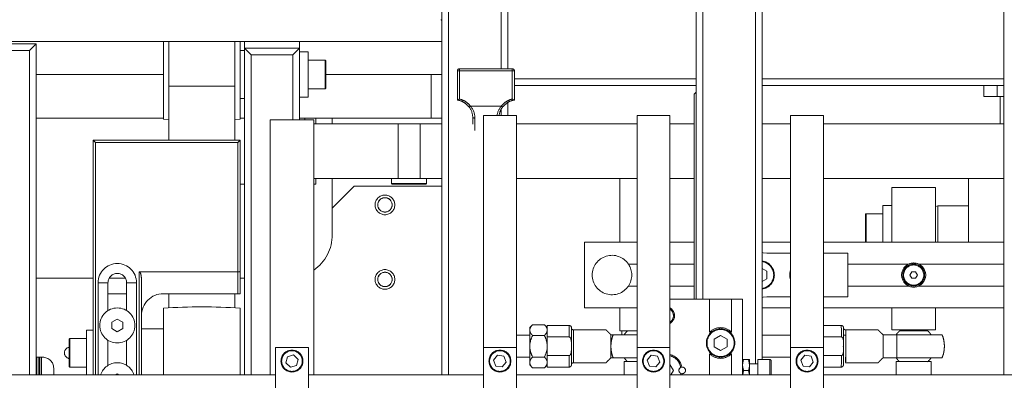
# Model space of a CAD drawing. Units: millimetres. Extents: x 20 to 410, y 10 to 287.
# Drawn here: x 167 to 175, y 196 to 199 of the extents above; entities that cross this region are included whole.
import ezdxf

# ---------------------------------------------------------------- set-up
doc = ezdxf.new("R2010")
doc.units = ezdxf.units.MM
doc.linetypes.add('PHANTOM', pattern=[12.7, 6.35, -1.27, 1.27, -1.27, 1.27, -1.27])

msp = doc.modelspace()

# ---------------------------------------------------------------- linework, layer by layer
at = {"color": 7, "linetype": 'PHANTOM', "lineweight": 18}
for p, q in [((170.363913, 199.966055), (170.363913, 199.323008)), ((170.963913, 199.800482), (170.963913, 198.902367)), ((172.68133, 196.800482), (172.68133, 199.765482)), ((173.28133, 199.790482), (173.28133, 196.250482)), ((175.485263, 196.110482), (175.485263, 199.790482)), ((170.363913, 199.323008), (170.363913, 199.185634)), ((170.363913, 196.110482), (170.363913, 199.185634)), ((170.363913, 199.150482), (160.363913, 199.150482)), ((166.063913, 199.130482), (166.663913, 199.130482)), ((166.603913, 199.070482), (166.663913, 199.130482)), ((166.663913, 199.130482), (166.663913, 196.110482)), ((167.823913, 198.442747), (167.823913, 199.150482)), ((167.873913, 198.743341), (167.873913, 199.150482)), ((168.473913, 198.743341), (168.473913, 199.150482)), ((168.523913, 198.442747), (168.523913, 199.150482)), ((168.563913, 199.150482), (168.563913, 199.090482)), ((169.063913, 199.090482), (169.063913, 199.150482)), ((166.603913, 199.070482), (166.123913, 199.070482)), ((168.563913, 199.070482), (168.523913, 199.070482)), ((168.563913, 196.110482), (168.563913, 199.090482)), ((168.563913, 199.090482), (168.623913, 199.030482)), ((168.563913, 199.090482), (169.063913, 199.090482)), ((169.003913, 199.030482), (168.623913, 199.030482)), ((169.003913, 199.030482), (169.063913, 199.090482)), ((169.063913, 199.090482), (169.063913, 198.435482)), ((169.143913, 199.056482), (169.063913, 199.056482)), ((169.143913, 199.056482), (169.143913, 198.644482)), ((169.297913, 198.980482), (169.143913, 198.980482)), ((169.303913, 198.974482), (169.303913, 198.759111)), ((166.663913, 198.850482), (167.823913, 198.850482)), ((169.303913, 198.850482), (170.263913, 198.850482)), ((170.263913, 198.450482), (170.263913, 198.850482)), ((170.263913, 198.850482), (170.363913, 198.850482)), ((170.503913, 198.881606), (170.503913, 198.882374)), ((170.503913, 198.617134), (170.503913, 198.881606)), ((170.523913, 198.883576), (170.523913, 198.902367)), ((170.523913, 198.902367), (171.003913, 198.902367)), ((170.523913, 198.883576), (170.523913, 198.627297)), ((171.003913, 198.883576), (170.523913, 198.883576)), ((171.003913, 198.883576), (171.003913, 198.902367)), ((171.003913, 198.627297), (171.003913, 198.883576)), ((171.023913, 198.882374), (171.023913, 198.881606)), ((171.023913, 198.881606), (171.023913, 198.617134)), ((167.873913, 198.743341), (168.473913, 198.743341)), ((167.873913, 198.250482), (167.873913, 198.743341)), ((168.473913, 198.250482), (168.473913, 198.743341)), ((169.303913, 198.759111), (169.303913, 198.726482)), ((172.68133, 198.750482), (171.023913, 198.750482)), ((175.485263, 198.750482), (173.28133, 198.750482)), ((175.303913, 198.650482), (175.303913, 198.750482)), ((175.423913, 198.750482), (175.423913, 198.650482)), ((169.143913, 198.720482), (169.297913, 198.720482)), ((172.663832, 198.670482), (172.68133, 198.687981)), ((172.663832, 196.800482), (172.663832, 198.670482)), ((175.423913, 198.650482), (175.303913, 198.650482)), ((175.423913, 198.650482), (175.485263, 198.650482)), ((175.453913, 198.400482), (175.453913, 198.650482)), ((168.523913, 198.630482), (168.563913, 198.630482)), ((169.063913, 198.644482), (169.143913, 198.644482)), ((170.503913, 198.617603), (170.503913, 198.617134)), ((170.624136, 198.561741), (170.90369, 198.561741)), ((170.963913, 198.594751), (170.963913, 198.475482)), ((171.023913, 198.617134), (171.023913, 198.617603)), ((171.041913, 198.475482), (170.741913, 198.475482)), ((170.741913, 198.475482), (170.741913, 196.360482)), ((171.041913, 198.475482), (171.041913, 196.110482)), ((172.441913, 198.475482), (172.141913, 198.475482)), ((172.141913, 198.475482), (172.141913, 196.360482)), ((172.441913, 198.475482), (172.441913, 196.110482)), ((173.841913, 198.475482), (173.541913, 198.475482)), ((173.541913, 198.475482), (173.541913, 196.360482)), ((173.841913, 198.475482), (173.841913, 196.110482)), ((166.663913, 198.450482), (167.823913, 198.450482)), ((167.823913, 198.442747), (167.873913, 198.43949)), ((168.473913, 198.43949), (168.523913, 198.442747)), ((168.563913, 198.450482), (168.523913, 198.450482)), ((169.195913, 198.435482), (168.795913, 198.435482)), ((168.795913, 198.435482), (168.795913, 196.110482)), ((169.113913, 198.450482), (169.063913, 198.450482)), ((169.113913, 198.435482), (169.113913, 198.450482)), ((169.213913, 198.450482), (169.113913, 198.450482)), ((169.195913, 198.435482), (169.195913, 196.110482)), ((169.963913, 198.400482), (169.195913, 198.400482)), ((169.213913, 198.450482), (169.346756, 198.450482)), ((169.213913, 198.400482), (169.213913, 198.450482)), ((169.346756, 198.450482), (170.263913, 198.450482)), ((169.363913, 198.400482), (169.363913, 198.450482)), ((169.963913, 197.900482), (169.963913, 198.400482)), ((170.163913, 198.400482), (169.963913, 198.400482)), ((170.163913, 198.400482), (170.363913, 198.400482)), ((170.163913, 197.900482), (170.163913, 198.400482)), ((170.363913, 198.450482), (170.263913, 198.450482)), ((170.643913, 198.397578), (170.643913, 198.459265)), ((171.041913, 198.400482), (172.141913, 198.400482)), ((172.441913, 198.400482), (172.663832, 198.400482)), ((173.28133, 198.400482), (173.541913, 198.400482)), ((173.841913, 198.400482), (175.485263, 198.400482)), ((167.183913, 196.110482), (167.183913, 198.250482)), ((167.203913, 198.230482), (167.183913, 198.250482)), ((167.183913, 198.250482), (168.523913, 198.250482)), ((168.503913, 198.230482), (167.203913, 198.230482)), ((168.503913, 198.230482), (168.523913, 198.250482)), ((168.503913, 197.050482), (168.503913, 198.230482)), ((168.523913, 198.250482), (168.523913, 197.053115)), ((168.563913, 197.850482), (168.523913, 197.850482)), ((169.963913, 197.900482), (169.195913, 197.900482)), ((169.213913, 197.850482), (169.195913, 197.850482)), ((169.213913, 197.850482), (169.213913, 197.900482)), ((169.363913, 197.630482), (169.363913, 197.900482)), ((169.903913, 197.900482), (169.903913, 197.856482)), ((170.217913, 197.850482), (169.909913, 197.850482)), ((170.163913, 197.900482), (169.963913, 197.900482)), ((170.163913, 197.900482), (170.363913, 197.900482)), ((170.223913, 197.856482), (170.223913, 197.900482)), ((171.041913, 197.900482), (172.141913, 197.900482)), ((171.983913, 197.900482), (171.983913, 197.320482)), ((172.441913, 197.900482), (172.663832, 197.900482)), ((173.28133, 197.900482), (173.541913, 197.900482)), ((173.841913, 197.900482), (175.485263, 197.900482)), ((175.163913, 197.320482), (175.163913, 197.900482)), ((169.563913, 197.830482), (169.363913, 197.630482)), ((169.563913, 197.830482), (170.363913, 197.830482)), ((174.463832, 197.820482), (174.463832, 197.320482)), ((174.863832, 197.820482), (174.463832, 197.820482)), ((174.863832, 197.820482), (174.863832, 197.320482)), ((169.363913, 197.630482), (169.363913, 197.390482)), ((174.223832, 197.326482), (174.223832, 197.574482)), ((174.383832, 197.580482), (174.229832, 197.580482)), ((174.463832, 197.656482), (174.383832, 197.656482)), ((174.383832, 197.656482), (174.383832, 197.640025)), ((174.383832, 197.640025), (174.383832, 197.320482)), ((174.883832, 197.650482), (174.863832, 197.645123)), ((175.163913, 197.650482), (174.883832, 197.650482)), ((174.883832, 197.650482), (174.883832, 197.320482)), ((171.663832, 197.320482), (171.663832, 196.720482)), ((172.141913, 197.320482), (171.663832, 197.320482)), ((172.663832, 197.320482), (172.441913, 197.320482)), ((173.541913, 197.320482), (173.28133, 197.320482)), ((175.485263, 197.320482), (173.841913, 197.320482)), ((173.541913, 197.220482), (173.323832, 197.220482)), ((174.063832, 197.220482), (173.841913, 197.220482)), ((174.063832, 197.220482), (174.063832, 196.820482)), ((167.603913, 197.050482), (168.503913, 197.050482)), ((168.503913, 196.850482), (168.503913, 197.050482)), ((168.523913, 197.053115), (168.523913, 196.850482)), ((172.141913, 197.120482), (172.063499, 197.120482)), ((172.663832, 197.120482), (172.441913, 197.120482)), ((173.323832, 197.055123), (173.28133, 197.079662)), ((173.323832, 196.985841), (173.323832, 197.055123)), ((174.618006, 197.120482), (174.063832, 197.120482)), ((174.646512, 197.050482), (174.629191, 197.020482)), ((174.681153, 197.050482), (174.646512, 197.050482)), ((174.698473, 197.020482), (174.681153, 197.050482)), ((175.485263, 197.120482), (174.709658, 197.120482)), ((167.183913, 196.990482), (166.663913, 196.990482)), ((167.228913, 196.110482), (167.228913, 196.950482)), ((167.318913, 196.950482), (167.228913, 196.950482)), ((167.318913, 196.950482), (167.318913, 196.696037)), ((167.478913, 196.990482), (167.328913, 196.990482)), ((167.488913, 196.950482), (167.578913, 196.950482)), ((167.488913, 196.696037), (167.488913, 196.950482)), ((167.578913, 196.950482), (167.578913, 196.110482)), ((167.623913, 196.975841), (167.623913, 196.110482)), ((168.563913, 196.990482), (168.523913, 196.990482)), ((173.28133, 196.961303), (173.323832, 196.985841)), ((174.629191, 197.020482), (174.646512, 196.990482)), ((174.646512, 196.990482), (174.681153, 196.990482)), ((174.681153, 196.990482), (174.698473, 197.020482)), ((172.141913, 196.920482), (172.063499, 196.920482)), ((172.663832, 196.920482), (172.441913, 196.920482)), ((174.618006, 196.920482), (174.063832, 196.920482)), ((175.485263, 196.920482), (174.709658, 196.920482)), ((167.488913, 196.850482), (167.318913, 196.850482)), ((168.503913, 196.850482), (167.823913, 196.850482)), ((167.873913, 196.721474), (167.873913, 196.850482)), ((168.473913, 196.721474), (168.473913, 196.850482)), ((168.523913, 196.850482), (168.503913, 196.850482)), ((172.803832, 196.800482), (172.441913, 196.800482)), ((172.803832, 196.498462), (172.803832, 196.800482)), ((173.003832, 196.800482), (172.803832, 196.800482)), ((173.003832, 196.498462), (173.003832, 196.800482)), ((173.103832, 196.800482), (173.003832, 196.800482)), ((173.103832, 196.110482), (173.103832, 196.800482)), ((173.323832, 196.820482), (173.541913, 196.820482)), ((173.841913, 196.820482), (174.063832, 196.820482)), ((167.823913, 196.718217), (167.823913, 196.310482)), ((168.523913, 196.718217), (168.523913, 196.310482)), ((171.663832, 196.720482), (172.141913, 196.720482)), ((171.983913, 196.720482), (171.983913, 196.510482)), ((173.28133, 196.720482), (173.541913, 196.720482)), ((173.841913, 196.720482), (175.485263, 196.720482)), ((174.463832, 196.720482), (174.463832, 196.520482)), ((174.863832, 196.720482), (174.863832, 196.520482)), ((167.403913, 196.618217), (167.353913, 196.58935)), ((167.353913, 196.58935), (167.353913, 196.531615)), ((167.453913, 196.58935), (167.403913, 196.618217)), ((167.453913, 196.531615), (167.453913, 196.58935)), ((167.183913, 196.516482), (167.123913, 196.516482)), ((167.123913, 196.516482), (167.123913, 196.110482)), ((167.353913, 196.531615), (167.403913, 196.502747)), ((167.403913, 196.502747), (167.453913, 196.531615)), ((167.823913, 196.530482), (167.623913, 196.530482)), ((171.163815, 196.520987), (171.163802, 196.514637)), ((171.190094, 196.566782), (171.163913, 196.540601)), ((171.297734, 196.566781), (171.190094, 196.566781)), ((171.323809, 196.540706), (171.297734, 196.566781)), ((171.523913, 196.560482), (171.323914, 196.560482)), ((171.858913, 196.520482), (171.563913, 196.520482)), ((172.141913, 196.510482), (171.983913, 196.510482)), ((172.003913, 196.510482), (172.003913, 196.475482)), ((174.003854, 196.560482), (173.841913, 196.560482)), ((174.338843, 196.520482), (174.043852, 196.520482)), ((174.863832, 196.520482), (174.463832, 196.520482)), ((174.664873, 196.510482), (174.534832, 196.510482)), ((174.563832, 196.520482), (174.563832, 196.510482)), ((174.792832, 196.510482), (174.664873, 196.510482)), ((174.763832, 196.510482), (174.763832, 196.520482)), ((166.963913, 196.186482), (166.963913, 196.434482)), ((167.123913, 196.440482), (166.969913, 196.440482)), ((167.318913, 196.424928), (167.318913, 196.196037)), ((167.488913, 196.196037), (167.488913, 196.424928)), ((171.163743, 196.470482), (171.041913, 196.470482)), ((171.297523, 196.468843), (171.189883, 196.468843)), ((171.323703, 196.285629), (171.323703, 196.455335)), ((171.323703, 196.455335), (171.523702, 196.455335)), ((171.90378, 196.475482), (171.920653, 196.475482)), ((171.924346, 196.475482), (172.141913, 196.475482)), ((172.903832, 196.469764), (172.843832, 196.435123)), ((172.843832, 196.435123), (172.843832, 196.365841)), ((172.963832, 196.435123), (172.903832, 196.469764)), ((172.963832, 196.365841), (172.963832, 196.435123)), ((173.541913, 196.470482), (173.28133, 196.470482)), ((173.841913, 196.455335), (174.005225, 196.455335)), ((174.043852, 196.470482), (174.02496, 196.470482)), ((174.510392, 196.475482), (174.923399, 196.475482)), ((168.845913, 196.360482), (168.845913, 195.360482)), ((169.145913, 196.360482), (168.845913, 196.360482)), ((169.145913, 196.360482), (169.145913, 195.360482)), ((170.741913, 196.360482), (170.741913, 195.360482)), ((171.041913, 196.360482), (170.741913, 196.360482)), ((171.041913, 196.360482), (171.041913, 195.360482)), ((171.163703, 196.377058), (171.163703, 196.364329)), ((171.323703, 196.377058), (171.323703, 196.364329)), ((172.441913, 196.360482), (172.141913, 196.360482)), ((172.141913, 196.360482), (172.141913, 195.360482)), ((172.441913, 196.360482), (172.441913, 195.360482)), ((172.843832, 196.365841), (172.903832, 196.3312)), ((172.903832, 196.3312), (172.963832, 196.365841)), ((173.841913, 196.360482), (173.541913, 196.360482)), ((173.541913, 196.360482), (173.541913, 195.360482)), ((173.841913, 196.360482), (173.841913, 195.360482)), ((166.723913, 196.270482), (166.663913, 196.270482)), ((166.669913, 196.110482), (166.669913, 196.270482)), ((166.693913, 196.110482), (166.693913, 196.270482)), ((166.713913, 196.110482), (166.713913, 196.270482)), ((167.823913, 196.310482), (167.823913, 196.110482)), ((168.523913, 196.310482), (168.523913, 196.110482)), ((168.954459, 196.275669), (168.940384, 196.219676)), ((169.009988, 196.291475), (168.954459, 196.275669)), ((169.051442, 196.251289), (169.009988, 196.291475)), ((169.037366, 196.195296), (169.051442, 196.251289)), ((170.870884, 196.289251), (170.834833, 196.244155)), ((170.834833, 196.244155), (170.855862, 196.190386)), ((170.927964, 196.280579), (170.870884, 196.289251)), ((170.912942, 196.181713), (170.948993, 196.22681)), ((170.948993, 196.22681), (170.927964, 196.280579)), ((171.041913, 196.270482), (171.163743, 196.270482)), ((171.163801, 196.226553), (171.163815, 196.220175)), ((171.297522, 196.272544), (171.189883, 196.272544)), ((171.523702, 196.285629), (171.323703, 196.285629)), ((171.544054, 196.243453), (171.544026, 196.226889)), ((171.922237, 196.265482), (171.90378, 196.265482)), ((172.141913, 196.265482), (171.924346, 196.265482)), ((172.023913, 196.230482), (172.023913, 196.110482)), ((172.141913, 196.230482), (172.023913, 196.230482)), ((172.270884, 196.289251), (172.234833, 196.244155)), ((172.234833, 196.244155), (172.255862, 196.190386)), ((172.327964, 196.280579), (172.270884, 196.289251)), ((172.312942, 196.181713), (172.348993, 196.22681)), ((172.348993, 196.22681), (172.327964, 196.280579)), ((172.803832, 196.110482), (172.803832, 196.302503)), ((173.003832, 196.110482), (173.003832, 196.302503)), ((173.112764, 196.250482), (173.103832, 196.200482)), ((173.158901, 196.250482), (173.112764, 196.250482)), ((173.158901, 196.250482), (173.167832, 196.200482)), ((173.167832, 196.200482), (173.167832, 196.250482)), ((173.353832, 196.250482), (173.243832, 196.250482)), ((173.243832, 196.250482), (173.243832, 196.110482)), ((173.28133, 196.270482), (173.541913, 196.270482)), ((173.363832, 196.240482), (173.363832, 196.116116)), ((173.670884, 196.289251), (173.634833, 196.244155)), ((173.634833, 196.244155), (173.655862, 196.190386)), ((173.727964, 196.280579), (173.670884, 196.289251)), ((173.712942, 196.181713), (173.748993, 196.22681)), ((173.748993, 196.22681), (173.727964, 196.280579)), ((174.005225, 196.285629), (173.841913, 196.285629)), ((174.024956, 196.270482), (174.024962, 196.270482)), ((174.503832, 196.230482), (174.503832, 196.110482)), ((174.823807, 196.230482), (174.503832, 196.230482)), ((174.923399, 196.265482), (174.510392, 196.265482)), ((174.823832, 196.110482), (174.823832, 196.230482)), ((166.823913, 196.110482), (166.823913, 196.170482)), ((166.969913, 196.180482), (167.123913, 196.180482)), ((168.940384, 196.219676), (168.981837, 196.179489)), ((168.981837, 196.179489), (169.037366, 196.195296)), ((170.855862, 196.190386), (170.912942, 196.181713)), ((171.163913, 196.200363), (171.190093, 196.174183)), ((171.297733, 196.174183), (171.190093, 196.174183)), ((171.297733, 196.174183), (171.323809, 196.200258)), ((171.323914, 196.180482), (171.523913, 196.180482)), ((171.563913, 196.220482), (171.858913, 196.220482)), ((172.255862, 196.190386), (172.312942, 196.181713)), ((172.473114, 196.150482), (172.441913, 196.204524)), ((172.45002, 196.110482), (172.473114, 196.150482)), ((172.550832, 196.180332), (172.541166, 196.177677)), ((173.112764, 196.150482), (173.105619, 196.110482)), ((173.158901, 196.150482), (173.112764, 196.150482)), ((173.158901, 196.150482), (173.166046, 196.110482)), ((173.243832, 196.210482), (173.167832, 196.210482)), ((173.167832, 196.110482), (173.167832, 196.200482)), ((173.655862, 196.190386), (173.712942, 196.181713)), ((173.841913, 196.180482), (174.003854, 196.180482)), ((174.043852, 196.220482), (174.338843, 196.220482)), ((168.845913, 196.110482), (161.885913, 196.110482)), ((167.403913, 196.118217), (167.390515, 196.110482)), ((167.41731, 196.110482), (167.403913, 196.118217)), ((170.741913, 196.110482), (169.145913, 196.110482)), ((172.141913, 196.110482), (171.041913, 196.110482)), ((173.541913, 196.110482), (172.441913, 196.110482)), ((172.537996, 196.110482), (172.541166, 196.123288)), ((172.541166, 196.123288), (172.550832, 196.120633)), ((172.550832, 196.120633), (172.548401, 196.110482)), ((173.363832, 196.116116), (173.363832, 196.110482)), ((179.323913, 196.110482), (173.841913, 196.110482))]:
    msp.add_line(p, q, dxfattribs=at)
at = {"color": 8, "linetype": 'PHANTOM', "lineweight": 18}
for p, q in [((170.423913, 199.740482), (170.423913, 196.110482)), ((170.903913, 198.902367), (170.903913, 199.740482)), ((172.74133, 199.740482), (172.74133, 196.800482)), ((173.22133, 196.210482), (173.22133, 199.740482)), ((166.603913, 196.110482), (166.603913, 199.070482)), ((168.623913, 199.030482), (168.623913, 196.110482)), ((169.003913, 198.435482), (169.003913, 199.030482)), ((169.297913, 198.75469), (169.297913, 198.980482)), ((169.297913, 198.720482), (169.297913, 198.75469)), ((172.68133, 198.810482), (171.023913, 198.810482)), ((175.485263, 198.810482), (173.28133, 198.810482)), ((170.903913, 198.475482), (170.903913, 198.53444)), ((170.663913, 198.452424), (170.663913, 198.339102)), ((167.203913, 198.230482), (167.203913, 196.110482)), ((169.903913, 197.856482), (170.223913, 197.856482)), ((174.229832, 197.580482), (174.229832, 197.320482)), ((167.603913, 196.110482), (167.603913, 197.050482)), ((166.969913, 196.440482), (166.969913, 196.180482)), ((166.688913, 196.110482), (166.688913, 196.270482)), ((166.696056, 196.110482), (166.696056, 196.270482)), ((166.71177, 196.110482), (166.71177, 196.270482)), ((173.353832, 196.112297), (173.353832, 196.250482))]:
    msp.add_line(p, q, dxfattribs=at)
at = {"color": 7, "linetype": 'PHANTOM', "lineweight": 18, "flags": 128}
for points in [[(170.624136, 198.561741), (170.621051, 198.559627), (170.618084, 198.557858), (170.61535, 198.5565), (170.612954, 198.555607), (170.610988, 198.555213), (170.609526, 198.555332), (170.608627, 198.555961), (170.608323, 198.557074)], [(170.919503, 198.557074), (170.919199, 198.555961), (170.918299, 198.555332), (170.916838, 198.555213), (170.914872, 198.555607), (170.912475, 198.5565), (170.909742, 198.557858), (170.906775, 198.559627), (170.90369, 198.561741)], [(170.663913, 198.452424), (170.660011, 198.452556), (170.656259, 198.452945), (170.652801, 198.453577), (170.649771, 198.454428), (170.647283, 198.455464), (170.645435, 198.456647), (170.644297, 198.45793), (170.643913, 198.459265)], [(173.323832, 197.220482), (173.292618, 197.223557), (173.28133, 197.226231)], [(173.28133, 196.814734), (173.292618, 196.817408), (173.323832, 196.820482)], [(174.042951, 196.270482), (174.04302, 196.261583), (174.043229, 196.241954), (174.043466, 196.228334), (174.043722, 196.221362), (174.043983, 196.221362), (174.044239, 196.228334), (174.044476, 196.241954), (174.044684, 196.261583), (174.044854, 196.286304), (174.044976, 196.314962), (174.045046, 196.346215), (174.04506, 196.378603), (174.045018, 196.410612), (174.044921, 196.440744), (174.044774, 196.46759), (174.044584, 196.489896), (174.04436, 196.506619), (174.044112, 196.516975), (174.043852, 196.520482), (174.043852, 196.520482)]]:
    msp.add_lwpolyline(points, dxfattribs=at)
at = {"color": 8, "linetype": 'PHANTOM', "lineweight": 18, "flags": 128}
msp.add_lwpolyline([(171.544026, 196.226889), (171.544019, 196.223258), (171.543979, 196.208803), (171.543935, 196.201414), (171.543891, 196.201414), (171.543848, 196.208803), (171.543808, 196.223258), (171.543772, 196.244148), (171.543743, 196.270559), (171.543721, 196.301337), (171.543707, 196.335137), (171.543702, 196.370482)], dxfattribs=at)
at = {"color": 7, "linetype": 'PHANTOM', "lineweight": 18}
for centre, radius in [((169.843913, 197.660482), 0.09), ((169.843913, 197.660482), 0.066), ((169.843913, 197.660482), 0.065), ((169.843913, 196.980482), 0.09), ((169.843913, 196.980482), 0.066), ((169.843913, 196.980482), 0.065), ((174.663832, 197.020482), 0.1), ((174.663832, 197.020482), 0.092), ((167.403913, 196.560482), 0.16), ((172.903832, 196.400482), 0.13), ((172.903832, 196.400482), 0.124), ((168.995913, 196.235482), 0.1), ((168.995913, 196.235482), 0.094), ((170.891913, 196.235482), 0.1), ((170.891913, 196.235482), 0.094), ((172.291913, 196.235482), 0.1), ((172.291913, 196.235482), 0.094), ((173.691913, 196.235482), 0.1), ((173.691913, 196.235482), 0.094)]:
    msp.add_circle(centre, radius, dxfattribs=at)
for centre, radius, start, end in [((169.297913, 198.974482), 0.006, 0, 90), ((170.523912, 198.882368), 0.019999, 89.996136, 179.9821936), ((170.518951, 198.799144), 0.084578, 86.6366534, 100.2415664), ((171.003914, 198.882368), 0.019998, 0.0170609, 90.0046095), ((171.008875, 198.799144), 0.084578, 79.7584336, 93.3633466), ((169.297913, 198.726482), 0.006, 270, 0), ((170.490187, 198.458708), 0.153727, 0.2076041, 39.7825787), ((170.492101, 198.451802), 0.171813, 0.2076041, 39.7825787), ((171.038096, 198.458441), 0.15425, 140.2499279, 173.6569484), ((169.909913, 197.856482), 0.006, 180, 270), ((170.217913, 197.856482), 0.006, 270, 0), ((174.229832, 197.574482), 0.006, 90, 180), ((168.963913, 197.390482), 0.4, 305.4505426, 0), ((174.229832, 197.326482), 0.006, 180, 270), ((167.403913, 196.950482), 0.175, 0, 180), ((171.913832, 197.020482), 0.18, 33.7489886, 326.2510114), ((173.263832, 197.020482), 0.13, 277.7355895, 82.2644105), ((174.663832, 197.020482), 0.11, 65.3800227, 114.6199773), ((167.403913, 196.950482), 0.085, 0, 180), ((171.913832, 197.020482), 0.18, 326.2510114, 33.7489886), ((173.663832, 197.020482), 0.13, 159.6914766, 200.3085234), ((174.663832, 197.020482), 0.11, 114.6199773, 245.3800227), ((174.663832, 197.020482), 0.11, 0, 65.3800227), ((174.663832, 197.020482), 0.11, 294.6199773, 0), ((174.663832, 197.020482), 0.11, 245.3800227, 294.6199773), ((167.823913, 196.650482), 0.2, 90, 180), ((168.173913, 191.730482), 5, 85.9860128, 94.0139872), ((172.403832, 196.650482), 0.08, 298.4254158, 61.5745842), ((172.403832, 196.650482), 0.07, 302.9574747, 57.0425253), ((252.577905, 196.387362), 81.414203, 179.91042938, 180.00725156), ((172.658079, 196.523319), 1.494266, 179.3373119, 180.0893992), ((186.855481, 196.476753), 15.531793, 179.6911274, 180.0790101), ((171.523262, 196.539839), 0.020654, 359.6829496, 88.1916215), ((165.220624, 196.492168), 6.323452, 359.9214929, 0.4328085), ((172.903832, 196.400482), 0.14, 44.4153086, 135.5846914), ((166.969913, 196.434482), 0.006, 90, 180), ((272.532688, 196.370482), 100.628963, 179.94021544, 180.05978456), ((158.903474, 196.370482), 15.481587, 359.6114027, 0.3885973), ((147.41682, 196.370482), 27.093776, 359.7779537, 0.2220463), ((166.973913, 196.310482), 0.052, 101.0874892, 180), ((252.94498, 196.353854), 81.781278, 179.99266145, 180.08918722), ((166.723913, 196.170482), 0.1, 0, 90), ((166.973913, 196.310482), 0.052, 180, 258.9125108), ((186.855481, 196.264211), 15.531793, 179.9209899, 180.3088726), ((172.403832, 196.150482), 0.15, 11.478341, 75.2933564), ((172.403832, 196.150482), 0.14, 11.2008184, 74.2164678), ((172.903832, 196.400482), 0.14, 224.4153086, 315.5846914), ((173.353832, 196.240482), 0.01, 0, 90), ((166.969913, 196.186482), 0.006, 180, 270), ((167.403913, 196.060482), 0.16, 90, 161.7900431), ((167.403913, 196.060482), 0.16, 18.2099569, 90), ((172.689348, 196.21786), 1.525535, 179.9130899, 180.6571697), ((172.553832, 196.150482), 0.03, 114.9749654, 245.0250346), ((172.553832, 196.150482), 0.03, 0, 95.7396298), ((172.553832, 196.150482), 0.03, 264.260371, 0)]:
    msp.add_arc(centre, radius, start, end, dxfattribs=at)
at = {"color": 8, "linetype": 'PHANTOM', "lineweight": 18}
for centre, radius, start, end in [((171.03697, 198.451157), 0.173183, 140.3170982, 171.9254005), ((173.263832, 197.020482), 0.124, 278.1123542, 81.8876458), ((173.663832, 197.020482), 0.124, 169.4879434, 190.5120566), ((187.671786, 196.476056), 16.148097, 179.7005225, 180.0735214), ((207.968333, 196.413508), 36.424656, 179.8011317, 180.0676791), ((217.333398, 196.370882), 45.769729, 179.8127254, 180.1882563), ((171.615093, 196.476751), 2.390228, 359.4866461, 2.0075307), ((187.181811, 196.264354), 15.658123, 179.9221499, 180.3068996), ((171.613974, 196.264222), 2.391346, 357.9932118, 0.5129168)]:
    msp.add_arc(centre, radius, start, end, dxfattribs=at)
at = {"color": 7, "linetype": 'PHANTOM', "lineweight": 18}
for centre, major_axis, ratio in [((170.353913, 199.323008), (0, 0.027475), 0.36397023), ((167.603913, 196.975841), (0, 0.074641), 0.26794919), ((168.503913, 197.053115), (0.02, 0), 0.1316525)]:
    msp.add_ellipse(centre, major_axis=major_axis, ratio=ratio, start_param=4.71238898, end_param=6.28318531, dxfattribs=at)
for points, knots in [([(170.523913, 198.627297), (170.523878, 198.627271), (170.521841, 198.625757), (170.517332, 198.622546), (170.51134, 198.618745), (170.50694, 198.616591), (170.504388, 198.616005), (170.504072, 198.616757), (170.503913, 198.617134)], [0, 0, 0, 0, 0.00363703, 0.21504018, 0.47737224, 0.6864765, 0.84293376, 1, 1, 1, 1]), ([(170.608323, 198.557074), (170.595172, 198.570267), (170.568872, 198.596652), (170.529297, 198.612654), (170.507302, 198.616942), (170.503913, 198.617603)], [0, 0, 0, 0, 0.45830419, 0.91654341, 1, 1, 1, 1]), ([(170.523913, 198.627297), (170.542538, 198.620595), (170.581609, 198.606537), (170.609527, 198.577129), (170.624136, 198.561741)], [0, 0, 0, 0, 0.476715, 1, 1, 1, 1]), ([(170.90369, 198.561741), (170.918299, 198.577129), (170.946217, 198.606537), (170.985287, 198.620595), (171.003913, 198.627297)], [0, 0, 0, 0, 0.523285, 1, 1, 1, 1]), ([(171.023913, 198.617603), (171.020524, 198.616942), (170.998529, 198.612654), (170.958954, 198.596652), (170.932654, 198.570267), (170.919503, 198.557074)], [0, 0, 0, 0, 0.08345659, 0.54169581, 1, 1, 1, 1]), ([(171.023913, 198.617134), (171.023754, 198.616757), (171.023438, 198.616005), (171.020886, 198.616591), (171.016486, 198.618745), (171.010493, 198.622546), (171.005984, 198.625757), (171.003947, 198.627271), (171.003913, 198.627297)], [0, 0, 0, 0, 0.15706624, 0.3135235, 0.52262776, 0.78495982, 0.99636297, 1, 1, 1, 1]), ([(171.163802, 196.514637), (171.163909, 196.513542), (171.164996, 196.502436), (171.173113, 196.486655), (171.185764, 196.473217), (171.189883, 196.468843)], [0, 0, 0, 0, 0.06869979, 0.69682772, 1, 1, 1, 1]), ([(171.190094, 196.566781), (171.182344, 196.558436), (171.168769, 196.543816), (171.165303, 196.527842), (171.163815, 196.520987)], [0, 0, 0, 0, 0.57086481, 1, 1, 1, 1]), ([(171.297523, 196.468843), (171.305272, 196.477188), (171.318848, 196.491808), (171.322314, 196.507782), (171.323801, 196.514637)], [0, 0, 0, 0, 0.57086481, 1, 1, 1, 1]), ([(171.323815, 196.520987), (171.323708, 196.522082), (171.32262, 196.533188), (171.314504, 196.548969), (171.301852, 196.562407), (171.297734, 196.566781)], [0, 0, 0, 0, 0.06869979, 0.69682772, 1, 1, 1, 1]), ([(171.563913, 196.520482), (171.56094, 196.520759), (171.556732, 196.521151), (171.552005, 196.523836), (171.549788, 196.525699), (171.548377, 196.527216), (171.547178, 196.528882), (171.546449, 196.530143), (171.546207, 196.530699), (171.546165, 196.530794)], [0, 0, 0, 0, 0.47483693, 0.67210315, 0.75640197, 0.83249912, 0.90534118, 0.98366858, 1, 1, 1, 1]), ([(171.90378, 196.475482), (171.903425, 196.475838), (171.893817, 196.485458), (171.877557, 196.501743), (171.862261, 196.517086), (171.857322, 196.522073), (171.862358, 196.517086), (171.877747, 196.501743), (171.894058, 196.485458), (171.90369, 196.475838), (171.904046, 196.475482)], [0, 0, 0, 0, 0.00712708, 0.19275241, 0.35606528, 0.5, 0.64393472, 0.80724759, 0.99287292, 1, 1, 1, 1]), ([(172.056464, 196.510966), (172.052665, 196.507752), (172.040785, 196.497701), (172.031833, 196.484895), (172.025744, 196.476183)], [0, 0, 0, 0, 0.31974659, 1, 1, 1, 1]), ([(174.025225, 196.370482), (174.02522, 196.381635), (174.025213, 196.397221), (174.025169, 196.419379), (174.025119, 196.437251), (174.025039, 196.456932), (174.024938, 196.475405), (174.024817, 196.492154), (174.024683, 196.506545), (174.02454, 196.518274), (174.024396, 196.527261), (174.024251, 196.533686), (174.024129, 196.537851), (174.023966, 196.540611), (174.023906, 196.542028), (174.023456, 196.544772), (174.022773, 196.547144), (174.021684, 196.549739), (174.019522, 196.553259), (174.01536, 196.557246), (174.009718, 196.560162), (174.00559, 196.560162), (174.003914, 196.560163)], [0, 0, 0, 0, 0.11507572, 0.16082676, 0.2354555, 0.31036113, 0.38793987, 0.46543867, 0.54147576, 0.61470684, 0.68382746, 0.74743103, 0.80396676, 0.85191184, 0.89131335, 0.90538151, 0.91426452, 0.92326757, 0.93675568, 0.95760344, 0.98279497, 1, 1, 1, 1]), ([(174.043905, 196.520833), (174.042456, 196.520784), (174.038469, 196.520649), (174.032373, 196.523595), (174.027812, 196.528081), (174.025556, 196.532216), (174.024619, 196.534913), (174.024109, 196.537244), (174.024055, 196.538101), (174.024067, 196.537875), (174.024073, 196.537769)], [0, 0, 0, 0, 0.10633167, 0.292583, 0.47967429, 0.57330857, 0.64882361, 0.71634765, 0.86743179, 1, 1, 1, 1]), ([(174.384705, 196.475482), (174.384347, 196.475838), (174.374649, 196.485459), (174.358365, 196.501575), (174.342063, 196.517577), (174.33987, 196.519555), (174.338843, 196.520482)], [0, 0, 0, 0, 0.01425416, 0.38550483, 0.71213056, 1, 1, 1, 1]), ([(174.535568, 196.510313), (174.532764, 196.507946), (174.521486, 196.498428), (174.511355, 196.486578), (174.505775, 196.476447), (174.505549, 196.476037)], [0, 0, 0, 0, 0.24103543, 0.9692983, 1, 1, 1, 1]), ([(174.822009, 196.475259), (174.819872, 196.478763), (174.812448, 196.490936), (174.801772, 196.502822), (174.792841, 196.510281), (174.791702, 196.511232)], [0, 0, 0, 0, 0.26063617, 0.90572946, 1, 1, 1, 1]), ([(171.189883, 196.468843), (171.188502, 196.466022), (171.176967, 196.442446), (171.166082, 196.411533), (171.164096, 196.382753), (171.163703, 196.377058)], [0, 0, 0, 0, 0.09831029, 0.82156248, 1, 1, 1, 1]), ([(171.323703, 196.377058), (171.322259, 196.390631), (171.318853, 196.422648), (171.305319, 196.451958), (171.297523, 196.468843)], [0, 0, 0, 0, 0.42393704, 1, 1, 1, 1]), ([(171.523702, 196.455335), (171.524781, 196.455216), (171.52717, 196.454953), (171.530993, 196.452555), (171.535634, 196.447065), (171.542516, 196.430016), (171.543729, 196.403273), (171.543711, 196.380747), (171.543702, 196.370482)], [0, 0, 0, 0, 0.03491095, 0.07732045, 0.14242193, 0.2660362, 0.66554454, 1, 1, 1, 1]), ([(171.924795, 196.476299), (171.920175, 196.463612), (171.910705, 196.437609), (171.904082, 196.39595), (171.903241, 196.352729), (171.909585, 196.311004), (171.917284, 196.28133), (171.924048, 196.26701), (171.925162, 196.264652)], [0, 0, 0, 0, 0.18625362, 0.38172283, 0.5798041, 0.78121691, 0.96398298, 1, 1, 1, 1]), ([(174.005225, 196.455335), (174.006303, 196.455216), (174.008692, 196.454953), (174.012515, 196.452555), (174.017156, 196.447065), (174.024038, 196.430016), (174.025251, 196.403273), (174.025232, 196.380747), (174.025224, 196.370482)], [0, 0, 0, 0, 0.03491095, 0.07732045, 0.14242193, 0.2660362, 0.66554454, 1, 1, 1, 1]), ([(174.384705, 196.475482), (174.393751, 196.475482), (174.413337, 196.475482), (174.455137, 196.475482), (174.488419, 196.475482), (174.510392, 196.475482)], [0, 0, 0, 0, 0.22579874, 0.48886793, 1, 1, 1, 1]), ([(174.922726, 196.264809), (174.927015, 196.276119), (174.936328, 196.300676), (174.943237, 196.34087), (174.944727, 196.38405), (174.939067, 196.425887), (174.931298, 196.45699), (174.924092, 196.472679), (174.92241, 196.476341)], [0, 0, 0, 0, 0.16684675, 0.36227575, 0.56028978, 0.76160443, 0.94435132, 1, 1, 1, 1]), ([(171.163703, 196.364329), (171.165146, 196.350756), (171.168552, 196.318739), (171.182086, 196.289428), (171.189883, 196.272544)], [0, 0, 0, 0, 0.42393704, 1, 1, 1, 1]), ([(171.297522, 196.272544), (171.298903, 196.275365), (171.310439, 196.298941), (171.321323, 196.329854), (171.32331, 196.358634), (171.323703, 196.364329)], [0, 0, 0, 0, 0.09831029, 0.82156248, 1, 1, 1, 1]), ([(171.543702, 196.370482), (171.543806, 196.357156), (171.543969, 196.336219), (171.54169, 196.311724), (171.537623, 196.298212), (171.533731, 196.291255), (171.529538, 196.287344), (171.526378, 196.285807), (171.52435, 196.285672), (171.523702, 196.285629)], [0, 0, 0, 0, 0.43300611, 0.68027074, 0.79398304, 0.88985454, 0.93422864, 0.97901968, 1, 1, 1, 1]), ([(174.003793, 196.180802), (174.004643, 196.180711), (174.008011, 196.180351), (174.013775, 196.182675), (174.019036, 196.18693), (174.021867, 196.191452), (174.023123, 196.194839), (174.023813, 196.198002), (174.023907, 196.19967), (174.024098, 196.202114), (174.024246, 196.206979), (174.02447, 196.217204), (174.024682, 196.233679), (174.024874, 196.255347), (174.025014, 196.278604), (174.025102, 196.29869), (174.025134, 196.310288), (174.025144, 196.313865)], [0, 0, 0, 0, 0.01099344, 0.043602704, 0.076356472, 0.097806517, 0.112874305, 0.126965851, 0.162918979, 0.218206461, 0.306522325, 0.430315504, 0.577796616, 0.706847681, 0.841735528, 0.951197902, 1, 1, 1, 1]), ([(174.025224, 196.370482), (174.025328, 196.357156), (174.02549, 196.336219), (174.023212, 196.311724), (174.019145, 196.298212), (174.015253, 196.291255), (174.01106, 196.287344), (174.007901, 196.285807), (174.005872, 196.285672), (174.005225, 196.285629)], [0, 0, 0, 0, 0.43300611, 0.68027074, 0.79398304, 0.88985454, 0.93422864, 0.97901968, 1, 1, 1, 1]), ([(174.025223, 196.371286), (174.025223, 196.371221), (174.025223, 196.371097), (174.025223, 196.37093), (174.025223, 196.370798), (174.025223, 196.370704), (174.025223, 196.370638), (174.025223, 196.37059), (174.025223, 196.370563), (174.025223, 196.37055), (174.025224, 196.257323), (174.023854, 196.313903), (174.022484, 196.370482)], [0, 0, 0, 0, 0.00057269, 0.00109811, 0.00147027, 0.00173433, 0.00192236, 0.00205721, 0.00215545, 0.0021632, 0.00216506, 1, 1, 1, 1]), ([(174.025144, 196.313865), (174.025152, 196.316372), (174.025178, 196.324805), (174.025213, 196.343676), (174.02522, 196.360247), (174.025225, 196.370482)], [0, 0, 0, 0, 0.13926983, 0.46832763, 1, 1, 1, 1]), ([(171.189883, 196.272544), (171.182169, 196.264162), (171.168657, 196.24948), (171.165259, 196.233437), (171.163801, 196.226553)], [0, 0, 0, 0, 0.57086481, 1, 1, 1, 1]), ([(171.323801, 196.226553), (171.323689, 196.227652), (171.322554, 196.238806), (171.314369, 196.254655), (171.30166, 196.26815), (171.297522, 196.272544)], [0, 0, 0, 0, 0.06869979, 0.69682772, 1, 1, 1, 1]), ([(171.544057, 196.244501), (171.544054, 196.24135), (171.544038, 196.2271), (171.543952, 196.215745), (171.544554, 196.210381), (171.5472, 196.213364), (171.551508, 196.216719), (171.556218, 196.219473), (171.560902, 196.220087), (171.563913, 196.220482)], [0, 0, 0, 0, 0.09708912, 0.43902558, 0.66603605, 0.81222484, 0.86675211, 0.91431438, 1, 1, 1, 1]), ([(171.904046, 196.265482), (171.90369, 196.265127), (171.894058, 196.255506), (171.877747, 196.239221), (171.862358, 196.223879), (171.857322, 196.218891), (171.862261, 196.223879), (171.877557, 196.239221), (171.893817, 196.255506), (171.903425, 196.265127), (171.90378, 196.265482)], [0, 0, 0, 0, 0.00712708, 0.19275241, 0.35606528, 0.5, 0.64393472, 0.80724759, 0.99287292, 1, 1, 1, 1]), ([(172.025694, 196.265816), (172.027942, 196.261664), (172.030288, 196.25733), (172.033587, 196.25373), (172.033725, 196.253579)], [0, 0, 0, 0, 0.95803637, 1, 1, 1, 1]), ([(172.025734, 196.26577), (172.02842, 196.261491), (172.036503, 196.248614), (172.04729, 196.236719), (172.055632, 196.229913), (172.056108, 196.229525)], [0, 0, 0, 0, 0.3194285, 0.96118656, 1, 1, 1, 1]), ([(173.103832, 196.250482), (173.103965, 196.250482), (173.104458, 196.250482), (173.109255, 196.250482), (173.112764, 196.250482)], [0, 0, 0, 0, 0.26863361, 1, 1, 1, 1]), ([(173.167832, 196.250482), (173.1677, 196.250482), (173.167206, 196.250482), (173.162409, 196.250482), (173.158901, 196.250482)], [0, 0, 0, 0, 0.26863361, 1, 1, 1, 1]), ([(174.338843, 196.220482), (174.33987, 196.221409), (174.342063, 196.223388), (174.358365, 196.23939), (174.374649, 196.255505), (174.384347, 196.265127), (174.384705, 196.265482)], [0, 0, 0, 0, 0.28786944, 0.61449517, 0.98574584, 1, 1, 1, 1]), ([(174.510392, 196.265482), (174.495727, 196.265482), (174.46866, 196.265482), (174.426301, 196.265482), (174.399685, 196.265482), (174.384705, 196.265482)], [0, 0, 0, 0, 0.34078827, 0.62897877, 1, 1, 1, 1]), ([(174.50563, 196.265746), (174.507775, 196.26223), (174.515209, 196.250044), (174.525673, 196.238351), (174.534366, 196.231076), (174.535272, 196.230317)], [0, 0, 0, 0, 0.26648779, 0.92348463, 1, 1, 1, 1]), ([(174.791424, 196.230068), (174.794457, 196.232624), (174.805967, 196.242325), (174.816279, 196.254339), (174.821835, 196.26442), (174.822033, 196.26478)], [0, 0, 0, 0, 0.25645547, 0.97341118, 1, 1, 1, 1]), ([(171.163815, 196.220175), (171.163927, 196.219075), (171.165062, 196.207921), (171.173247, 196.192072), (171.185956, 196.178577), (171.190093, 196.174183)], [0, 0, 0, 0, 0.06869979, 0.69682772, 1, 1, 1, 1]), ([(171.297733, 196.174183), (171.305447, 196.182565), (171.318959, 196.197247), (171.322357, 196.21329), (171.323815, 196.220175)], [0, 0, 0, 0, 0.57086481, 1, 1, 1, 1]), ([(171.523913, 196.180482), (171.525537, 196.180614), (171.528626, 196.180864), (171.532959, 196.182775), (171.536304, 196.18519), (171.538612, 196.187517), (171.539809, 196.188972), (171.540596, 196.190063), (171.541341, 196.19119), (171.542566, 196.193369), (171.54402, 196.197554), (171.543876, 196.200443), (171.543936, 196.20789), (171.543968, 196.211927)], [0, 0, 0, 0, 0.07834089, 0.14903711, 0.20608735, 0.22922202, 0.25012334, 0.26063625, 0.27174425, 0.29741508, 0.37198898, 0.65945918, 1, 1, 1, 1]), ([(173.103832, 196.200482), (173.103841, 196.199297), (173.103968, 196.182413), (173.108526, 196.165867), (173.112764, 196.150482)], [0, 0, 0, 0, 0.07020058, 1, 1, 1, 1]), ([(173.167832, 196.200482), (173.167823, 196.199297), (173.167696, 196.182413), (173.163138, 196.165867), (173.158901, 196.150482)], [0, 0, 0, 0, 0.07020058, 1, 1, 1, 1])]:
    msp.add_open_spline(points, degree=3, knots=knots, dxfattribs=at)

doc.saveas('drawing.dxf')
